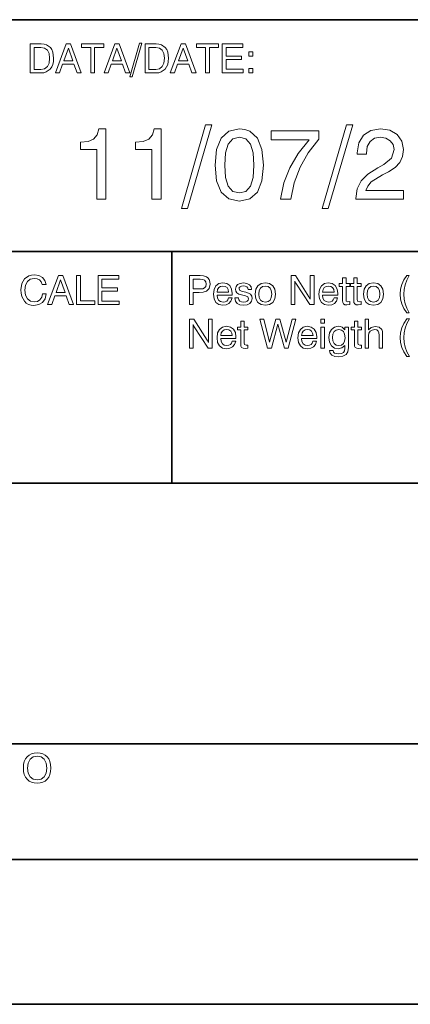
# Model space of a CAD drawing. Extents: x 0 to 420, y 0 to 297.
# Drawn here: x 297 to 311, y 0 to 34 of the extents above; entities that cross this region are included whole.
import ezdxf

# ---------------------------------------------------------------- set-up
doc = ezdxf.new("R2010")
doc.units = 0

msp = doc.modelspace()

# ---------------------------------------------------------------- linework, layer by layer
at = {"color": 7, "lineweight": 35}
for p, q in [((215, 34), (415, 34)), ((215, 26), (359, 26)), ((271, 18), (335, 18)), ((215, 9), (415, 9)), ((5, 5), (415, 5)), ((215, 5), (415, 5)), ((0, 0), (420, 0))]:
    msp.add_line(p, q, dxfattribs=at)
at = {"color": 7, "lineweight": 35, "ltscale": 0.2}
msp.add_line((302.5, 18), (302.5, 26), dxfattribs=at)
at = {"color": 7, "lineweight": 13}
for points in [[(297.607, 32.161), (297.983, 32.161), (298.079, 32.169), (298.165, 32.194), (298.302, 32.294), (298.353, 32.368), (298.389, 32.455), (298.411, 32.558), (298.419, 32.675), (298.39, 32.882), (298.355, 32.966), (298.308, 33.035), (298.173, 33.129), (298.087, 33.152), (297.988, 33.161), (297.607, 33.161)], [(297.977, 33.045), (298.106, 33.02), (298.201, 32.948), (298.259, 32.83), (298.28, 32.668), (298.261, 32.5), (298.202, 32.379), (298.108, 32.307), (297.977, 32.283), (297.743, 32.283), (297.743, 33.045)], [(298.479, 32.161), (298.62, 32.161), (298.727, 32.46), (299.12, 32.46), (299.226, 32.161), (299.373, 32.161), (299.001, 33.161), (298.85, 33.161)], [(298.768, 32.576), (298.926, 33.017), (299.08, 32.576)], [(299.698, 32.161), (299.834, 32.161), (299.834, 33.04), (300.15, 33.04), (300.15, 33.161), (299.382, 33.161), (299.382, 33.04), (299.698, 33.04)], [(300.159, 32.161), (300.3, 32.161), (300.407, 32.46), (300.8, 32.46), (300.906, 32.161), (301.054, 32.161), (300.681, 33.161), (300.531, 33.161)], [(300.449, 32.576), (300.606, 33.017), (300.76, 32.576)], [(301.048, 32.031), (301.131, 32.031), (301.469, 33.187), (301.383, 33.187)], [(301.575, 32.161), (301.951, 32.161), (302.047, 32.169), (302.133, 32.194), (302.271, 32.294), (302.321, 32.368), (302.357, 32.455), (302.379, 32.558), (302.387, 32.675), (302.358, 32.882), (302.323, 32.966), (302.276, 33.035), (302.141, 33.129), (302.055, 33.152), (301.956, 33.161), (301.575, 33.161)], [(301.945, 33.045), (302.074, 33.02), (302.169, 32.948), (302.227, 32.83), (302.248, 32.668), (302.229, 32.5), (302.17, 32.379), (302.076, 32.307), (301.945, 32.283), (301.711, 32.283), (301.711, 33.045)], [(302.447, 32.161), (302.588, 32.161), (302.695, 32.46), (303.088, 32.46), (303.194, 32.161), (303.341, 32.161), (302.969, 33.161), (302.819, 33.161)], [(302.736, 32.576), (302.894, 33.017), (303.048, 32.576)], [(303.665, 32.161), (303.802, 32.161), (303.802, 33.04), (304.118, 33.04), (304.118, 33.161), (303.35, 33.161), (303.35, 33.04), (303.665, 33.04)], [(304.239, 32.161), (304.963, 32.161), (304.963, 32.286), (304.373, 32.286), (304.373, 32.621), (304.908, 32.621), (304.908, 32.738), (304.373, 32.738), (304.373, 33.037), (304.952, 33.037), (304.952, 33.161), (304.239, 33.161)], [(305.156, 32.738), (305.297, 32.738), (305.297, 32.888), (305.156, 32.888)], [(305.156, 32.161), (305.297, 32.161), (305.297, 32.312), (305.156, 32.312)], [(302.829, 27.478), (303.038, 27.478), (303.882, 30.368), (303.667, 30.368)], [(307.693, 27.478), (307.902, 27.478), (308.747, 30.368), (308.531, 30.368)], [(299.905, 27.802), (300.221, 27.802), (300.221, 30.232), (299.985, 30.232), (299.922, 30.02), (299.797, 29.878), (299.606, 29.794), (299.341, 29.766), (299.341, 29.519), (299.905, 29.519)], [(301.814, 27.802), (302.13, 27.802), (302.13, 30.232), (301.894, 30.232), (301.831, 30.02), (301.706, 29.878), (301.515, 29.794), (301.25, 29.766), (301.25, 29.519), (301.814, 29.519)], [(303.997, 28.98), (304.049, 28.435), (304.209, 28.045), (304.47, 27.809), (304.832, 27.732), (305.19, 27.809), (305.454, 28.045), (305.614, 28.435), (305.67, 28.98), (305.614, 29.523), (305.454, 29.912), (305.19, 30.149), (305.023, 30.211), (304.832, 30.232), (304.47, 30.152), (304.209, 29.912), (304.049, 29.523)], [(304.331, 28.98), (304.359, 29.405), (304.446, 29.707), (304.602, 29.884), (304.832, 29.947), (305.061, 29.884), (305.218, 29.707), (305.305, 29.405), (305.332, 28.98), (305.305, 28.553), (305.218, 28.254), (305.061, 28.073), (304.832, 28.017), (304.602, 28.073), (304.446, 28.254), (304.355, 28.553)], [(306.257, 27.802), (306.612, 27.802), (306.727, 28.372), (306.928, 28.911), (307.21, 29.408), (307.582, 29.874), (307.582, 30.163), (305.927, 30.163), (305.927, 29.846), (307.248, 29.846), (306.866, 29.38), (306.577, 28.887), (306.372, 28.362)], [(308.851, 27.802), (310.506, 27.802), (310.506, 28.101), (309.199, 28.101), (309.268, 28.257), (309.39, 28.396), (309.78, 28.647), (309.985, 28.751), (310.214, 28.9), (310.378, 29.074), (310.471, 29.276), (310.506, 29.512), (310.447, 29.804), (310.287, 30.034), (310.033, 30.18), (309.71, 30.232), (309.376, 30.173), (309.122, 30.01), (308.959, 29.745), (308.903, 29.398), (308.903, 29.356), (309.22, 29.356), (309.22, 29.384), (309.251, 29.62), (309.348, 29.794), (309.498, 29.905), (309.696, 29.944), (309.894, 29.912), (310.047, 29.822), (310.141, 29.686), (310.176, 29.516), (310.086, 29.22), (309.821, 28.998), (309.616, 28.887), (309.275, 28.667), (309.035, 28.435), (308.896, 28.16), (308.851, 27.823)], [(298.03, 24.532), (298.005, 24.417), (297.945, 24.329), (297.856, 24.273), (297.745, 24.254), (297.614, 24.282), (297.514, 24.362), (297.449, 24.49), (297.426, 24.659), (297.447, 24.831), (297.51, 24.959), (297.61, 25.038), (297.746, 25.066), (297.849, 25.052), (297.931, 25.012), (297.988, 24.948), (298.022, 24.86), (298.155, 24.86), (298.115, 24.995), (298.03, 25.098), (297.908, 25.163), (297.752, 25.187), (297.649, 25.177), (297.558, 25.151), (297.412, 25.048), (297.319, 24.887), (297.287, 24.675), (297.294, 24.553), (297.318, 24.444), (297.408, 24.275), (297.472, 24.213), (297.55, 24.169), (297.638, 24.143), (297.738, 24.133), (297.905, 24.161), (298.037, 24.24), (298.124, 24.366), (298.162, 24.532)], [(298.211, 24.161), (298.351, 24.161), (298.458, 24.46), (298.852, 24.46), (298.958, 24.161), (299.105, 24.161), (298.732, 25.161), (298.582, 25.161)], [(299.208, 24.161), (299.844, 24.161), (299.844, 24.287), (299.346, 24.287), (299.346, 25.161), (299.208, 25.161)], [(299.952, 24.161), (300.677, 24.161), (300.677, 24.286), (300.087, 24.286), (300.087, 24.621), (300.621, 24.621), (300.621, 24.738), (300.087, 24.738), (300.087, 25.037), (300.665, 25.037), (300.665, 25.161), (299.952, 25.161)], [(303.107, 24.161), (303.243, 24.161), (303.243, 24.582), (303.449, 24.582), (303.586, 24.588), (303.694, 24.622), (303.789, 24.723), (303.822, 24.871), (303.812, 24.953), (303.789, 25.024), (303.748, 25.081), (303.695, 25.123), (303.592, 25.154), (303.476, 25.161), (303.107, 25.161)], [(306.622, 24.161), (306.751, 24.161), (306.751, 24.971), (306.789, 24.898), (307.266, 24.161), (307.413, 24.161), (307.413, 25.161), (307.284, 25.161), (307.284, 24.35), (307.238, 24.435), (306.771, 25.161), (306.622, 25.161)], [(310.613, 23.873), (310.701, 23.873), (310.618, 24.034), (310.558, 24.194), (310.522, 24.355), (310.51, 24.521), (310.522, 24.685), (310.558, 24.846), (310.618, 25.008), (310.701, 25.169), (310.613, 25.169), (310.513, 25.013), (310.442, 24.855), (310.399, 24.692), (310.387, 24.521), (310.401, 24.348), (310.442, 24.186), (310.513, 24.029)], [(298.5, 24.576), (298.657, 25.017), (298.812, 24.576)], [(303.243, 24.703), (303.243, 25.038), (303.481, 25.038), (303.572, 25.029), (303.634, 25.001), (303.672, 24.949), (303.684, 24.871), (303.672, 24.789), (303.633, 24.738), (303.566, 24.71), (303.471, 24.703)], [(304.459, 24.396), (304.435, 24.332), (304.395, 24.286), (304.341, 24.257), (304.273, 24.248), (304.185, 24.264), (304.12, 24.309), (304.078, 24.386), (304.063, 24.489), (304.588, 24.489), (304.59, 24.543), (304.567, 24.7), (304.502, 24.816), (304.399, 24.887), (304.261, 24.912), (304.125, 24.885), (304.022, 24.807), (303.957, 24.684), (303.935, 24.517), (303.957, 24.357), (304.022, 24.237), (304.125, 24.162), (304.261, 24.137), (304.38, 24.155), (304.474, 24.205), (304.542, 24.286), (304.58, 24.396)], [(304.68, 24.397), (304.7, 24.286), (304.757, 24.205), (304.847, 24.156), (304.972, 24.138), (305.102, 24.155), (305.196, 24.201), (305.255, 24.276), (305.275, 24.378), (305.261, 24.458), (305.22, 24.517), (305.15, 24.556), (305.054, 24.586), (304.936, 24.614), (304.85, 24.646), (304.822, 24.704), (304.83, 24.748), (304.86, 24.78), (304.907, 24.799), (304.972, 24.806), (305.038, 24.798), (305.089, 24.774), (305.122, 24.735), (305.136, 24.685), (305.256, 24.685), (305.256, 24.688), (305.235, 24.778), (305.178, 24.849), (305.089, 24.894), (304.972, 24.91), (304.855, 24.895), (304.771, 24.852), (304.718, 24.785), (304.7, 24.7), (304.711, 24.621), (304.748, 24.565), (304.812, 24.525), (304.905, 24.496), (305.042, 24.461), (305.125, 24.428), (305.153, 24.362), (305.14, 24.314), (305.107, 24.277), (305.054, 24.254), (304.983, 24.247), (304.907, 24.255), (304.851, 24.284), (304.814, 24.332), (304.798, 24.397)], [(305.382, 24.525), (305.406, 24.36), (305.474, 24.239), (305.584, 24.163), (305.732, 24.138), (305.878, 24.163), (305.986, 24.239), (306.054, 24.36), (306.079, 24.525), (306.056, 24.689), (305.986, 24.81), (305.876, 24.885), (305.73, 24.912), (305.583, 24.885), (305.474, 24.81), (305.405, 24.689)], [(308.102, 24.396), (308.078, 24.332), (308.038, 24.286), (307.983, 24.257), (307.915, 24.248), (307.828, 24.264), (307.762, 24.309), (307.72, 24.386), (307.705, 24.489), (308.231, 24.489), (308.232, 24.543), (308.21, 24.7), (308.145, 24.816), (308.042, 24.887), (307.904, 24.912), (307.768, 24.885), (307.665, 24.807), (307.599, 24.684), (307.577, 24.517), (307.599, 24.357), (307.665, 24.237), (307.768, 24.162), (307.904, 24.137), (308.022, 24.155), (308.117, 24.205), (308.185, 24.286), (308.223, 24.396)], [(308.516, 24.344), (308.516, 24.791), (308.647, 24.791), (308.647, 24.888), (308.516, 24.888), (308.516, 25.091), (308.394, 25.091), (308.394, 24.888), (308.285, 24.888), (308.285, 24.791), (308.394, 24.791), (308.394, 24.303), (308.401, 24.232), (308.427, 24.184), (308.476, 24.159), (308.549, 24.151), (308.647, 24.162), (308.647, 24.266), (308.581, 24.262), (308.527, 24.28)], [(308.907, 24.344), (308.907, 24.791), (309.038, 24.791), (309.038, 24.888), (308.907, 24.888), (308.907, 25.091), (308.784, 25.091), (308.784, 24.888), (308.676, 24.888), (308.676, 24.791), (308.784, 24.791), (308.784, 24.303), (308.791, 24.232), (308.818, 24.184), (308.866, 24.159), (308.94, 24.151), (309.038, 24.162), (309.038, 24.266), (308.972, 24.262), (308.918, 24.28)], [(309.117, 24.525), (309.14, 24.36), (309.209, 24.239), (309.319, 24.163), (309.466, 24.138), (309.612, 24.163), (309.72, 24.239), (309.789, 24.36), (309.814, 24.525), (309.79, 24.689), (309.72, 24.81), (309.611, 24.885), (309.465, 24.912), (309.317, 24.885), (309.209, 24.81), (309.139, 24.689)], [(304.063, 24.59), (304.081, 24.682), (304.122, 24.749), (304.184, 24.789), (304.266, 24.803), (304.348, 24.789), (304.409, 24.748), (304.448, 24.681), (304.462, 24.59)], [(305.508, 24.525), (305.522, 24.645), (305.565, 24.731), (305.634, 24.784), (305.732, 24.803), (305.825, 24.785), (305.894, 24.731), (305.937, 24.645), (305.953, 24.525), (305.937, 24.404), (305.894, 24.318), (305.825, 24.264), (305.732, 24.247), (305.636, 24.264), (305.565, 24.318), (305.522, 24.404)], [(307.705, 24.59), (307.723, 24.682), (307.765, 24.749), (307.826, 24.789), (307.908, 24.803), (307.99, 24.789), (308.051, 24.748), (308.09, 24.681), (308.104, 24.59)], [(309.242, 24.525), (309.256, 24.645), (309.299, 24.731), (309.369, 24.784), (309.466, 24.803), (309.559, 24.785), (309.629, 24.731), (309.672, 24.645), (309.687, 24.525), (309.672, 24.404), (309.629, 24.318), (309.559, 24.264), (309.466, 24.247), (309.37, 24.264), (309.299, 24.318), (309.256, 24.404)], [(303.106, 22.661), (303.235, 22.661), (303.235, 23.471), (303.273, 23.398), (303.75, 22.661), (303.897, 22.661), (303.897, 23.661), (303.768, 23.661), (303.768, 22.85), (303.722, 22.935), (303.255, 23.661), (303.106, 23.661)], [(305, 22.844), (305, 23.291), (305.131, 23.291), (305.131, 23.388), (305, 23.388), (305, 23.591), (304.878, 23.591), (304.878, 23.388), (304.769, 23.388), (304.769, 23.291), (304.878, 23.291), (304.878, 22.803), (304.885, 22.732), (304.911, 22.684), (304.96, 22.659), (305.033, 22.651), (305.131, 22.662), (305.131, 22.766), (305.065, 22.762), (305.011, 22.78)], [(305.802, 22.661), (305.942, 22.661), (306.16, 23.485), (306.388, 22.661), (306.522, 22.661), (306.787, 23.661), (306.658, 23.661), (306.451, 22.866), (306.232, 23.661), (306.09, 23.661), (305.879, 22.861), (305.675, 23.661), (305.542, 23.661)], [(307.647, 23.522), (307.769, 23.522), (307.769, 23.661), (307.647, 23.661)], [(308.926, 22.844), (308.926, 23.291), (309.057, 23.291), (309.057, 23.388), (308.926, 23.388), (308.926, 23.591), (308.804, 23.591), (308.804, 23.388), (308.695, 23.388), (308.695, 23.291), (308.804, 23.291), (308.804, 22.803), (308.811, 22.732), (308.837, 22.684), (308.886, 22.659), (308.96, 22.651), (309.057, 22.662), (309.057, 22.766), (308.992, 22.762), (308.937, 22.78)], [(309.658, 22.661), (309.782, 22.661), (309.782, 23.132), (309.776, 23.228), (309.75, 23.307), (309.662, 23.381), (309.524, 23.406), (309.387, 23.374), (309.296, 23.285), (309.296, 23.661), (309.174, 23.661), (309.174, 22.661), (309.296, 22.661), (309.296, 23.09), (309.31, 23.175), (309.353, 23.241), (309.421, 23.282), (309.512, 23.298), (309.584, 23.285), (309.629, 23.25), (309.651, 23.192), (309.658, 23.108)], [(310.616, 22.373), (310.704, 22.373), (310.62, 22.534), (310.56, 22.694), (310.524, 22.855), (310.513, 23.021), (310.524, 23.185), (310.56, 23.346), (310.62, 23.508), (310.704, 23.669), (310.616, 23.669), (310.516, 23.513), (310.445, 23.355), (310.402, 23.192), (310.389, 23.021), (310.403, 22.848), (310.445, 22.686), (310.516, 22.529)], [(304.586, 22.896), (304.562, 22.832), (304.522, 22.786), (304.467, 22.757), (304.399, 22.748), (304.312, 22.764), (304.246, 22.809), (304.204, 22.886), (304.189, 22.989), (304.715, 22.989), (304.716, 23.043), (304.694, 23.2), (304.629, 23.316), (304.526, 23.387), (304.388, 23.412), (304.252, 23.385), (304.149, 23.307), (304.083, 23.184), (304.061, 23.017), (304.083, 22.857), (304.149, 22.737), (304.252, 22.662), (304.388, 22.637), (304.506, 22.655), (304.601, 22.705), (304.669, 22.786), (304.707, 22.896)], [(304.189, 23.09), (304.207, 23.182), (304.249, 23.249), (304.31, 23.289), (304.392, 23.303), (304.474, 23.289), (304.535, 23.248), (304.574, 23.181), (304.588, 23.09)], [(307.376, 22.896), (307.352, 22.832), (307.312, 22.786), (307.257, 22.757), (307.189, 22.748), (307.102, 22.764), (307.036, 22.809), (306.994, 22.886), (306.979, 22.989), (307.505, 22.989), (307.506, 23.043), (307.484, 23.2), (307.419, 23.316), (307.316, 23.387), (307.178, 23.412), (307.042, 23.385), (306.939, 23.307), (306.873, 23.184), (306.851, 23.017), (306.873, 22.857), (306.939, 22.737), (307.042, 22.662), (307.178, 22.637), (307.296, 22.655), (307.391, 22.705), (307.459, 22.786), (307.497, 22.896)], [(306.979, 23.09), (306.997, 23.182), (307.039, 23.249), (307.1, 23.289), (307.182, 23.303), (307.264, 23.289), (307.325, 23.248), (307.364, 23.181), (307.378, 23.09)], [(307.647, 22.661), (307.769, 22.661), (307.769, 23.388), (307.647, 23.388)], [(308.478, 22.75), (308.478, 22.65), (308.466, 22.565), (308.428, 22.506), (308.362, 22.471), (308.261, 22.46), (308.177, 22.469), (308.117, 22.49), (308.081, 22.524), (308.07, 22.573), (308.07, 22.576), (307.95, 22.576), (307.95, 22.57), (307.969, 22.483), (308.029, 22.416), (308.125, 22.373), (308.257, 22.357), (308.412, 22.377), (308.517, 22.434), (308.577, 22.534), (308.597, 22.676), (308.597, 23.388), (308.478, 23.388), (308.478, 23.296), (308.384, 23.378), (308.323, 23.402), (308.249, 23.412), (308.114, 23.384), (308.01, 23.306), (307.943, 23.184), (307.921, 23.026), (307.944, 22.865), (308.011, 22.743), (308.114, 22.663), (308.248, 22.637), (308.377, 22.665)], [(308.263, 23.302), (308.357, 23.284), (308.427, 23.229), (308.467, 23.142), (308.483, 23.019), (308.469, 22.898), (308.428, 22.814), (308.36, 22.762), (308.264, 22.747), (308.174, 22.765), (308.106, 22.818), (308.063, 22.905), (308.049, 23.024), (308.063, 23.143), (308.104, 23.229), (308.171, 23.282)], [(297.374, 8.16), (297.381, 8.04), (297.406, 7.936), (297.446, 7.846), (297.501, 7.771), (297.569, 7.711), (297.65, 7.668), (297.743, 7.643), (297.848, 7.633), (297.953, 7.643), (298.046, 7.668), (298.127, 7.711), (298.195, 7.771), (298.249, 7.846), (298.288, 7.936), (298.312, 8.04), (298.321, 8.16), (298.313, 8.278), (298.288, 8.382), (298.248, 8.473), (298.195, 8.548), (298.127, 8.608), (298.046, 8.651), (297.953, 8.677), (297.848, 8.687), (297.743, 8.677), (297.65, 8.651), (297.569, 8.608), (297.501, 8.548), (297.446, 8.473), (297.406, 8.382), (297.381, 8.278)], [(297.515, 8.16), (297.537, 8.332), (297.604, 8.462), (297.709, 8.541), (297.848, 8.569), (297.986, 8.541), (298.092, 8.462), (298.157, 8.332), (298.181, 8.16), (298.157, 7.986), (298.092, 7.857), (297.986, 7.777), (297.848, 7.751), (297.709, 7.777), (297.604, 7.857), (297.537, 7.986)]]:
    msp.add_lwpolyline(points, close=True, dxfattribs=at)

doc.saveas('drawing.dxf')
